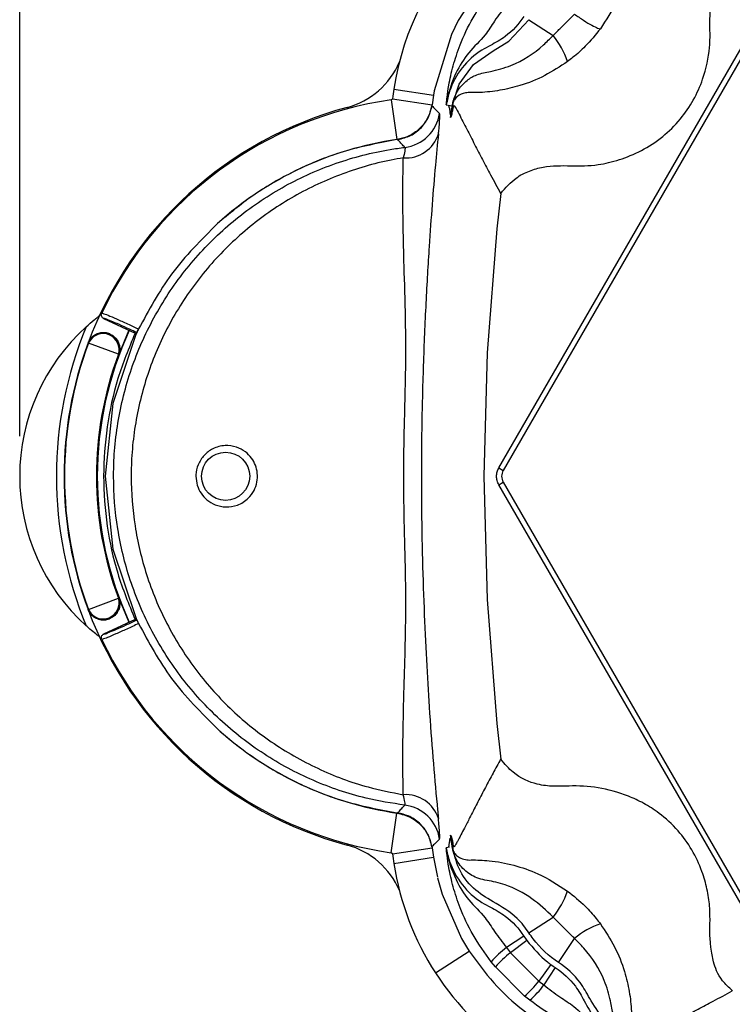
# Model space of a CAD drawing. Units: inches. Extents: x 0.1 to 10.8, y 0 to 8.4.
# Drawn here: x 5.6 to 6.5, y 3.1 to 4.4 of the extents above; entities that cross this region are included whole.
import ezdxf

# ---------------------------------------------------------------- set-up
doc = ezdxf.new("R2010")
doc.units = ezdxf.units.IN
doc.header["$MEASUREMENT"] = 0
doc.layers.add('FORMAT', color=7, linetype='Continuous')
doc.layers.add('SLD-0', color=7, linetype='Continuous')
doc.styles.add('SLDTEXTSTYLE10', font='TXT', dxfattribs={"width": 0.75})
doc.dimstyles.new('SLDDIMSTYLE0', dxfattribs={"dimtxt": 0.1, "dimasz": 0.156, "dimexe": 0, "dimexo": 0.0625, "dimgap": 0.025, "dimtad": 0, "dimtih": 1, "dimtoh": 1, "dimdec": 6, "dimrnd": 1e-09, "dimzin": 12, "dimdsep": 46, "dimlunit": 5, "dimtxsty": 'SLDTEXTSTYLE10', "dimsah": 1, "dimcen": 0.09, "dimadec": 0, "dimazin": 3, "dimtfac": 1, "dimtdec": 3, "dimtofl": 0, "dimtmove": 0, "dimatfit": 3, "dimfxl": 0, "dimfrac": 2, "dimtolj": 1, "dimtzin": 12, "dimarcsym": 0})

# ---------------------------------------------------------------- blocks, each defined once
blk = doc.blocks.new('_D_2')
at = {"layer": 'FORMAT'}
for p, q in [((5.6042, 3.8324), (5.6042, 5.0487)), ((8.0855, 3.8324), (8.0855, 5.0487)), ((5.6042, 4.9237), (6.525, 4.9237)), ((6.6484, 4.9229), (6.6179, 4.9229)), ((6.6179, 4.9229), (6.6179, 4.7641)), ((6.9809, 4.9229), (7.0114, 4.9229)), ((7.0114, 4.9229), (7.0114, 4.7641)), ((8.0855, 4.9237), (7.1043, 4.9237)), ((6.6179, 4.7641), (6.6484, 4.7641)), ((7.0114, 4.7641), (6.9809, 4.7641))]:
    blk.add_line(p, q, dxfattribs=at)
for points in [[(5.6042, 4.9237), (5.7602, 4.8977), (5.7602, 4.9497)], [(8.0855, 4.9237), (7.9295, 4.9497), (7.9295, 4.8977)]]:
    blk.add_solid(points, dxfattribs=at)
at = {"layer": 'FORMAT', "char_height": 0.1, "attachment_point": 1, "style": 'SLDTEXTSTYLE10'}
for s, insert in [('2 31/64', (6.5823, 5.0721)), ('63.03', (6.6484, 4.8931))]:
    blk.add_mtext(s, dxfattribs=dict(at, insert=insert))

msp = doc.modelspace()

# ---------------------------------------------------------------- linework, layer by layer
at = {"layer": 'SLD-0', "color": 179, "linetype": 'Continuous', "lineweight": 25}
for p, q in [((6.1815646, 4.3979419), (6.150639, 4.350501)), ((6.150639, 4.350501), (6.142186, 4.3330291)), ((6.2388596, 4.3514392), (6.2689353, 4.3316964)), ((6.142186, 4.3330291), (6.1208095, 4.2627489)), ((6.2013469, 3.7929614), (6.5139821, 4.3344614)), ((6.519424, 4.3313195), (6.2067889, 3.7898195)), ((6.0704986, 4.2649319), (6.1199078, 4.2572722)), ((6.1208095, 4.2627489), (6.1199078, 4.2572722)), ((6.0672208, 4.2515492), (6.0743193, 4.2020558)), ((6.0686707, 4.2529897), (6.1181096, 4.2455194)), ((6.1181087, 4.2455197), (6.118066, 4.2452371)), ((6.1199078, 4.2572722), (6.1181087, 4.2455197)), ((6.118066, 4.2452371), (6.1179014, 4.2441453)), ((6.1358634, 4.2453864), (6.1433199, 4.2442506)), ((6.0743193, 4.2020558), (6.0743342, 4.2019508)), ((6.0754088, 4.2021023), (6.0743342, 4.2019508)), ((6.2036409, 4.1349565), (6.1986982, 4.090644)), ((6.1986982, 4.090644), (6.1867864, 3.9361719)), ((5.7039927, 3.9835684), (5.7023984, 3.981574)), ((5.7088265, 3.9790823), (5.7480212, 3.9608055)), ((5.7402692, 3.9644203), (5.7277139, 3.9342306)), ((5.7503382, 3.9616516), (5.7523784, 3.9660275)), ((5.7159676, 3.9599678), (5.716367, 3.9597987)), ((5.716367, 3.9597987), (5.7167664, 3.9596296)), ((5.7486793, 3.9580498), (5.7204435, 3.8732944)), ((5.7480212, 3.9608055), (5.7491755, 3.9612277)), ((5.7503387, 3.9616513), (5.7486793, 3.9580498)), ((5.7491755, 3.9612277), (5.7501144, 3.9615701)), ((5.6899149, 3.9483254), (5.6894255, 3.9485337)), ((5.7272211, 3.9344298), (5.6899149, 3.9483254)), ((5.7277139, 3.9342306), (5.727224, 3.9344369)), ((6.1867864, 3.9361719), (6.1828618, 3.7824378)), ((5.7204435, 3.8732944), (5.7105908, 3.7824275)), ((6.2013469, 3.7929614), (6.2067889, 3.7898195)), ((5.7105908, 3.7824275), (5.720412, 3.6917248)), ((6.1828618, 3.7824378), (6.1867864, 3.6287036)), ((6.2013469, 3.7719141), (6.2067889, 3.775056)), ((6.5139821, 3.2304141), (6.2013469, 3.7719141)), ((6.2067889, 3.775056), (6.519424, 3.233556)), ((5.720412, 3.6917248), (5.7488677, 3.6064125)), ((5.6899149, 3.6165501), (5.7272211, 3.6304457)), ((5.727224, 3.6304386), (5.7277139, 3.6306449)), ((5.7277139, 3.6306449), (5.7402686, 3.6004564)), ((6.1867864, 3.6287036), (6.1986982, 3.4742315)), ((5.6894255, 3.6163418), (5.6899149, 3.6165501)), ((5.7480207, 3.6040712), (5.7088259, 3.5857944)), ((5.716367, 3.6050768), (5.7159676, 3.6049077)), ((5.7167664, 3.6052459), (5.716367, 3.6050768)), ((5.7480207, 3.6040712), (5.7491749, 3.6036491)), ((5.7488677, 3.6064125), (5.7503382, 3.6032254)), ((5.7491749, 3.6036491), (5.7501138, 3.6033067)), ((5.7503382, 3.6032254), (5.752268, 3.5991447)), ((5.752268, 3.5991447), (5.7524044, 3.5988613)), ((6.1986982, 3.4742315), (6.2036411, 3.4299179)), ((6.0672208, 3.3133263), (6.0743194, 3.3628198)), ((6.0743194, 3.3628198), (6.0743345, 3.3629248)), ((6.0743345, 3.3629248), (6.0754088, 3.3627732)), ((6.140395, 3.3313021), (6.1385778, 3.3202086)), ((6.0686708, 3.3118855), (6.1181096, 3.3193557)), ((6.1179015, 3.3207299), (6.1180662, 3.3196378)), ((6.1180662, 3.3196378), (6.1181089, 3.3193556)), ((6.1181089, 3.3193556), (6.1199078, 3.3076035)), ((6.0704987, 3.2999438), (6.1199078, 3.3076035)), ((6.1199078, 3.3076035), (6.124794, 3.282964)), ((6.1250255, 3.2820156), (6.130789, 3.2616844)), ((6.130789, 3.2616844), (6.1548757, 3.2065793)), ((6.2388598, 3.2134362), (6.2689353, 3.2331792)), ((6.1548757, 3.2065793), (6.1611607, 3.1959327)), ((6.2325545, 3.2092971), (6.2109689, 3.1951272)), ((6.2363582, 3.2038016), (6.2157014, 3.1887432)), ((6.2758432, 3.1764528), (6.2955862, 3.2065283)), ((6.1225534, 3.1634456), (6.1645162, 3.1906314)), ((6.1611607, 3.1959327), (6.1645162, 3.1906314)), ((6.2109689, 3.1951272), (6.2157014, 3.1887432)), ((6.2157014, 3.1887432), (6.2511501, 3.1532944)), ((6.197034, 3.1711336), (6.1918597, 3.1775132)), ((6.2335405, 3.1346271), (6.197034, 3.1711336)), ((6.2662085, 3.1739512), (6.2511501, 3.1532944)), ((6.2717041, 3.1701475), (6.2575343, 3.1485619)), ((6.2511501, 3.1532944), (6.2575343, 3.1485619)), ((6.2399202, 3.1294527), (6.2335405, 3.1346271))]:
    msp.add_line(p, q, dxfattribs=at)
at = {"layer": 'SLD-0', "color": 8, "linetype": 'Continuous', "lineweight": 25}
for p, q in [((6.2138591, 4.3245849), (6.2388585, 4.3514373)), ((6.1942502, 4.3126401), (6.2138591, 4.3245849)), ((6.1697509, 4.2956332), (6.1942502, 4.3126401)), ((6.1517901, 4.2710196), (6.1697509, 4.2956332)), ((6.1445544, 4.2481523), (6.1517901, 4.2710196)), ((6.140044, 3.3201617), (6.1358579, 3.3195256))]:
    msp.add_line(p, q, dxfattribs=at)
at = {"layer": 'SLD-0', "color": 179, "linetype": 'Continuous', "lineweight": 25}
msp.add_circle((5.8608448, 3.7824378), 0.03, dxfattribs=at)
for centre, radius, start, end in [((6.4158964, 4.2113863), 0.3495236, 98.8121763, 171.1878237), ((6.1913504, 4.266975), 0.1010359, 18.6976693, 39.8348823), ((5.9866545, 4.3373121), 0.0986473, 284.9948498, 337.0455907), ((9.1828448, 3.7824378), 3.1495236, 171.1878207, 171.4076021), ((6.1345034, 3.7824378), 0.4739119, 98.1620213, 154.5937535), ((6.1352792, 3.7824378), 0.4757871, 104.9948498, 159.5678868), ((6.0780009, 4.2419932), 0.0500347, 277.0430726, 351.5264597), ((6.0852128, 4.2219542), 0.042816, 266.0632485, 342.5471035), ((6.1345034, 3.7824378), 0.4239121, 98.1620274, 132.02413), ((5.8550606, 3.7824378), 0.2508727, 132.0383112, 227.9616888), ((6.1352792, 3.7824378), 0.4853947, 157.4271642, 202.5728358), ((6.1352792, 3.7824378), 0.4344344, 155.26459, 204.7352314), ((5.7080793, 3.9402237), 0.0200001, 343.18192, 150.9239786), ((6.1352792, 3.7824378), 0.4757871, 159.5678868, 200.4321132), ((6.1352792, 3.7824378), 0.4752558, 159.5708238, 200.4291762), ((6.1352792, 3.7824378), 0.4354457, 159.5708238, 200.4291762), ((6.1352792, 3.7824378), 0.4349144, 159.5727481, 200.4272519), ((6.2195744, 3.7824378), 0.0147635, 150, 210), ((5.7080793, 3.6246518), 0.0200001, 209.0760215, 16.8180799), ((6.1352792, 3.7824378), 0.4757871, 200.4321132, 255.0051502), ((6.1345034, 3.7824378), 0.4739119, 205.406081, 261.8379831), ((6.1345034, 3.7824378), 0.4239119, 227.97588, 261.8379783), ((6.0852129, 3.3429211), 0.0428161, 17.4523806, 93.9365495), ((6.078001, 3.3228823), 0.0500347, 8.4731057, 82.956939), ((5.9866545, 3.2275634), 0.0986473, 22.9543836, 75.0051502), ((9.1828448, 3.7824378), 3.1495236, 188.5924047, 188.8121763), ((6.4158964, 3.3534894), 0.3495236, 188.8121763, 212.9373929), ((6.1913505, 3.2979004), 0.1010358, 320.1651195, 341.3024867), ((6.3603085, 3.1289431), 0.1010368, 108.6980374, 129.8351882), ((6.2822136, 3.0986621), 0.1199222, 126.4478624, 138.8890867), ((6.3099799, 3.070102), 0.1515394, 128.4724926, 138.1869422), ((6.4158964, 3.3534894), 0.3495236, 212.9373929, 237.0626094), ((6.132511, 3.2475717), 0.151537, 311.81279, 321.527398), ((6.16107, 3.219806), 0.1199212, 311.1107755, 323.5521066)]:
    msp.add_arc(centre, radius, start, end, dxfattribs=at)
for points, knots in [([(6.3976509, 4.4860532), (6.3948244, 4.4855954), (6.3897787, 4.4847781), (6.3841147, 4.4838521), (6.3811378, 4.4833973), (6.3804265, 4.4832945), (6.3802807, 4.483273), (6.3801854, 4.4832602), (6.3801509, 4.4832575), (6.38002, 4.4832416), (6.3798812, 4.4832239), (6.3796937, 4.4831951), (6.3795597, 4.4831721), (6.3794238, 4.483146), (6.3792926, 4.4831182), (6.3791687, 4.4830894), (6.3790062, 4.4830482), (6.3781149, 4.4827922), (6.3761362, 4.4818348), (6.372214, 4.4790012), (6.3686074, 4.4736782), (6.3666571, 4.4666312), (6.3665747, 4.4632361), (6.3666359, 4.4613032), (6.3666614, 4.4608037), (6.3666746, 4.460522), (6.3666833, 4.4604345), (6.3666864, 4.4603287), (6.3666878, 4.4602461), (6.3666902, 4.4600852), (6.3667029, 4.459204), (6.366733, 4.4553676), (6.3663918, 4.4392006), (6.3620465, 4.4100985), (6.3493397, 4.3730642), (6.3350554, 4.351169), (6.3279179, 4.3402285)], [0, 0, 0, 0, 0.038698401, 0.069081999, 0.077512492, 0.078549721, 0.07934994, 0.079526068, 0.080097835, 0.080536937, 0.082302649, 0.08303641, 0.083677975, 0.08426338, 0.084853611, 0.085502976, 0.086245959, 0.087987641, 0.107803608, 0.196588819, 0.284616081, 0.369417731, 0.408368509, 0.415995884, 0.419403243, 0.42091492, 0.422087702, 0.422309606, 0.422605928, 0.423272033, 0.424606374, 0.435183317, 0.477953172, 0.650806603, 0.825517087, 1, 1, 1, 1]), ([(6.2036423, 4.1349676), (6.209845, 4.141943), (6.2208942, 4.1543688), (6.2395339, 4.1634865), (6.2629335, 4.1699801), (6.2910814, 4.1693333), (6.3219011, 4.1691748), (6.3513652, 4.1762496), (6.3782348, 4.1870793), (6.4042681, 4.2035639), (6.4270046, 4.2254466), (6.4445478, 4.2508894), (6.4581995, 4.2819152), (6.4634984, 4.3081228), (6.464773, 4.3294774), (6.4641889, 4.3464581), (6.4647086, 4.362444), (6.4662788, 4.3775875), (6.4689658, 4.3897593), (6.4736309, 4.4011257), (6.4795285, 4.4097186), (6.4819539, 4.4132525)], [0, 0, 0, 0, 0.049116104, 0.087492928, 0.125942159, 0.207845416, 0.289805581, 0.350708665, 0.411457458, 0.467270758, 0.51484003, 0.554504984, 0.594129908, 0.653862892, 0.673382708, 0.692645273, 0.742021235, 0.811571222, 0.881462541, 0.951250453, 1, 1, 1, 1]), ([(6.1368285, 4.2546489), (6.1368285, 4.2546494), (6.1373776, 4.2594264), (6.1392109, 4.2721127), (6.1440398, 4.2938273), (6.1530857, 4.3214585), (6.1681882, 4.3544299), (6.1839223, 4.3763162), (6.191868, 4.3873689)], [0, 0, 0, 0, 0.000014096, 0.129705362, 0.325476689, 0.520983307, 0.758095584, 1, 1, 1, 1]), ([(6.21097, 4.3697476), (6.2058098, 4.3631101), (6.1961179, 4.3506437), (6.1833112, 4.3295351), (6.1626952, 4.3112026), (6.1462783, 4.283893), (6.1384586, 4.2612853), (6.136192, 4.2477275), (6.1358758, 4.245478), (6.1358579, 4.2453502)], [0, 0, 0, 0, 0.162016749, 0.304297842, 0.510356022, 0.715946092, 0.953117641, 0.997337483, 1, 1, 1, 1]), ([(6.2689353, 4.3316964), (6.2702097, 4.3329623), (6.2746622, 4.337385), (6.2835275, 4.3463015), (6.2911428, 4.3539086), (6.2955862, 4.3583473)], [0, 0, 0, 0, 0.14312133, 0.500018749, 1, 1, 1, 1]), ([(6.2955862, 4.3583473), (6.2995224, 4.3556733), (6.3075922, 4.3501912), (6.3176614, 4.3441437), (6.3251209, 4.3403681), (6.3270009, 4.3402743), (6.3279179, 4.3402285)], [0, 0, 0, 0, 0.243882427, 0.5, 0.756117573, 1, 1, 1, 1]), ([(6.2325545, 4.3555785), (6.2325541, 4.3555778), (6.226306, 4.3460599), (6.2135038, 4.3319398), (6.1937297, 4.3207814), (6.1739315, 4.3106097), (6.1544045, 4.2924065), (6.1404679, 4.2676073), (6.1370466, 4.2510963), (6.1358634, 4.2453864)], [0, 0, 0, 0, 0.00001561, 0.2257135917, 0.3669654117, 0.4485452493, 0.6665841777, 0.8846966831, 1, 1, 1, 1]), ([(6.1415742, 4.232245), (6.1417566, 4.2334091), (6.1424139, 4.2376037), (6.1431677, 4.2423258), (6.1437587, 4.2462448), (6.1439654, 4.2475081), (6.1442284, 4.2487906), (6.1445845, 4.250261), (6.1452473, 4.2525571), (6.1467934, 4.2568513), (6.1511843, 4.2655094), (6.1600701, 4.2753736), (6.1743726, 4.2840195), (6.1930122, 4.2868864), (6.2237583, 4.2955522), (6.2498292, 4.3124658), (6.2650109, 4.3277464), (6.2689353, 4.3316964)], [0, 0, 0, 0, 0.019432575, 0.070019564, 0.078002892, 0.085496629, 0.091607466, 0.099240585, 0.11196629, 0.137030643, 0.189273711, 0.304992101, 0.392546571, 0.498490083, 0.645599821, 0.908388431, 1, 1, 1, 1]), ([(6.3279179, 4.3402285), (6.3218475, 4.3326975), (6.3114821, 4.3198383), (6.2969868, 4.3069156), (6.2893047, 4.3010756), (6.287054, 4.2993646)], [0, 0, 0, 0, 0.49982771, 0.853458703, 1, 1, 1, 1]), ([(6.287054, 4.2993646), (6.2777282, 4.2931775), (6.2590758, 4.2808026), (6.2302277, 4.2694708), (6.2028557, 4.2628935), (6.1822464, 4.2606663), (6.1705208, 4.2605373), (6.1669355, 4.2605965), (6.1669347, 4.2605965)], [0, 0, 0, 0, 0.258858068, 0.517742691, 0.714854142, 0.91121659, 0.999981803, 1, 1, 1, 1]), ([(6.1669347, 4.2605965), (6.1669343, 4.2605965), (6.1638303, 4.2607803), (6.1580053, 4.260205), (6.1495257, 4.2568274), (6.1456692, 4.2512586), (6.1445616, 4.2495229), (6.1441956, 4.2481254), (6.1441607, 4.2479741), (6.1441321, 4.247837), (6.1441043, 4.247689), (6.1440655, 4.2474546), (6.1440385, 4.2472473), (6.1440219, 4.2471025), (6.1440166, 4.2470527), (6.1440165, 4.2470523)], [0, 0, 0, 0, 0.000025698, 0.207265235, 0.590120564, 0.900238097, 0.979132941, 0.982305136, 0.984409715, 0.986094855, 0.987781362, 0.990234967, 0.996509337, 0.999969287, 1, 1, 1, 1]), ([(6.068671, 4.2529914), (6.0686254, 4.2528174), (6.0685326, 4.2524631), (6.0682098, 4.2520038), (6.0678259, 4.25175), (6.0674983, 4.2515825), (6.0673141, 4.2515604), (6.0672208, 4.2515492)], [0, 0, 0, 0, 0.2456252864, 0.5003066976, 0.7474774473, 0.8721108234, 1, 1, 1, 1]), ([(6.1358609, 4.2453701), (6.1358609, 4.2453714), (6.1358607, 4.2453778), (6.13587, 4.2454653), (6.1358991, 4.2457614), (6.1360324, 4.2470501), (6.1363361, 4.2500131), (6.1366327, 4.2528188), (6.1368284, 4.2546484), (6.1368285, 4.2546489)], [0, 0, 0, 0, 0.001308763, 0.006264031, 0.025860426, 0.104234238, 0.417730579, 0.999852405, 1, 1, 1, 1]), ([(6.1440165, 4.2470523), (6.1440164, 4.2470517), (6.143921, 4.2463872), (6.1433298, 4.2424794), (6.1423707, 4.2366648), (6.1415458, 4.2315817), (6.1412294, 4.2296321)], [0, 0, 0, 0, 0.000109418, 0.121595307, 0.663074552, 1, 1, 1, 1]), ([(6.118066, 4.2452371), (6.1164777, 4.2392525), (6.1133039, 4.2272948), (6.1018503, 4.2139969), (6.0884801, 4.2052717), (6.0790382, 4.2031275), (6.0743193, 4.2020558)], [0, 0, 0, 0, 0.280284554, 0.560038352, 0.78011681, 1, 1, 1, 1]), ([(6.0754088, 4.2021023), (6.0809024, 4.2034264), (6.0918896, 4.2060746), (6.1054334, 4.2166833), (6.1145785, 4.2298592), (6.1168775, 4.2397432), (6.1179014, 4.2441453)], [0, 0, 0, 0, 0.262992261, 0.525989191, 0.788891792, 1, 1, 1, 1]), ([(6.1179014, 4.2441453), (6.1193015, 4.2426856), (6.1221631, 4.2397023), (6.1253723, 4.236605), (6.1271728, 4.2349172), (6.1274894, 4.2346204)], [0, 0, 0, 0, 0.441227374, 0.901748886, 1, 1, 1, 1]), ([(6.1260577, 4.2091128), (6.1261631, 4.2101696), (6.1269757, 4.2183102), (6.1280324, 4.2305786), (6.1276707, 4.2332715), (6.1274894, 4.2346204)], [0, 0, 0, 0, 0.069296037, 0.533795697, 1, 1, 1, 1]), ([(6.1386683, 4.2442931), (6.1388596, 4.2437588), (6.1398718, 4.2409306), (6.1404439, 4.2369912), (6.1405531, 4.2336357), (6.1405832, 4.2327124)], [0, 0, 0, 0, 0.144447023, 0.764572603, 1, 1, 1, 1]), ([(6.1412294, 4.2296321), (6.1412432, 4.2296412), (6.1414511, 4.2297785), (6.141824, 4.2302186), (6.1424266, 4.2315877), (6.1430089, 4.233482), (6.1435891, 4.2359602), (6.1441305, 4.2387697), (6.1445707, 4.241311), (6.1448579, 4.2431765), (6.1449843, 4.2439866), (6.1449889, 4.2440128), (6.1449979, 4.2440587), (6.1450233, 4.2441603), (6.1450872, 4.2443025), (6.1452791, 4.244443), (6.1458975, 4.2440266), (6.1481273, 4.2407719), (6.1533695, 4.2308066), (6.1598151, 4.218175), (6.1679231, 4.2023009), (6.1760984, 4.1864542), (6.184373, 4.1707026), (6.1935266, 4.1535058), (6.1994236, 4.1426722), (6.2036288, 4.1349469)], [0, 0, 0, 0, 0.000496044, 0.007471836, 0.012275838, 0.01654534, 0.019787653, 0.021269693, 0.022768127, 0.023891595, 0.023901474, 0.023913627, 0.023934881, 0.024004327, 0.024329909, 0.02562279, 0.030786755, 0.051435684, 0.134024967, 0.299200837, 0.381788716, 0.546964476, 0.712140237, 0.794728117, 1, 1, 1, 1]), ([(6.1415742, 4.232245), (6.1417987, 4.2338065), (6.1423743, 4.2378092), (6.1429617, 4.2418103), (6.1433199, 4.2442506)], [0, 0, 0, 0, 0.3901015279, 1, 1, 1, 1]), ([(6.1412294, 4.2296321), (6.141228, 4.2296361), (6.1412253, 4.2296442), (6.1412334, 4.2297418), (6.1412636, 4.2300067), (6.141375, 4.2308497), (6.1414898, 4.2316541), (6.1415742, 4.232245)], [0, 0, 0, 0, 0.054468763, 0.108836648, 0.194570543, 0.408334745, 1, 1, 1, 1]), ([(6.1260577, 4.2091128), (6.1247927, 4.1961674), (6.1220066, 4.1676548), (6.1181399, 4.1213837), (6.1141171, 4.0652868), (6.1102965, 3.999595), (6.1069913, 3.9224661), (6.1049671, 3.8405574), (6.1045649, 3.7617531), (6.1057602, 3.6867531), (6.1079921, 3.6172425), (6.1109849, 3.5530169), (6.1146642, 3.4911623), (6.1190491, 3.4313832), (6.1230249, 3.3863154), (6.1254779, 3.361606), (6.126058, 3.3557622)], [0, 0, 0, 0, 0.056662678, 0.124801379, 0.192904369, 0.277611211, 0.362014507, 0.442689055, 0.523524361, 0.594591903, 0.665553152, 0.736921541, 0.808452895, 0.891345238, 0.974303193, 1, 1, 1, 1]), ([(6.0743342, 4.2019508), (6.0518462, 4.1976727), (6.0062512, 4.1889987), (5.9462271, 4.1637371), (5.8936694, 4.1331899), (5.8651179, 4.1093631), (5.8507182, 4.0973463)], [0, 0, 0, 0, 0.273741331, 0.555017381, 0.775576468, 1, 1, 1, 1]), ([(6.0841359, 4.192336), (6.0838415, 4.1926396), (6.0821672, 4.194366), (6.0792138, 4.1975373), (6.0766587, 4.2006027), (6.0754088, 4.2021023)], [0, 0, 0, 0, 0.0982695, 0.558902142, 1, 1, 1, 1]), ([(6.084136, 3.3725395), (6.0679529, 3.375086), (6.0288483, 3.3812394), (5.9691958, 3.4019184), (5.9075763, 3.434756), (5.8525297, 3.4778517), (5.8053038, 3.529372), (5.7676037, 3.5882335), (5.740608, 3.6513029), (5.7247885, 3.7166757), (5.7206144, 3.7682337), (5.7220872, 3.8210035), (5.7297569, 3.8748146), (5.7508881, 3.941423), (5.7831011, 4.0034293), (5.8250552, 4.0592844), (5.8759497, 4.1071211), (5.934012, 4.1459642), (5.997863, 4.1741899), (6.048955, 4.1875574), (6.0780251, 4.191506), (6.0841359, 4.192336)], [0, 0, 0, 0, 0.0410665232, 0.099232821, 0.1573991563, 0.2155812151, 0.2737634278, 0.331943742, 0.3901241106, 0.4450624851, 0.5000007891, 0.5192913034, 0.577472999, 0.635654744, 0.6938034379, 0.7519520536, 0.8100939827, 0.8682358116, 0.9263800697, 0.9845242856, 1, 1, 1, 1]), ([(6.0841359, 4.192336), (6.0843569, 4.1916648), (6.0848003, 4.1903182), (6.0834696, 4.1839504), (6.0824122, 4.1797866), (6.0822732, 4.1792393)], [0, 0, 0, 0, 0.463205854, 0.929442735, 1, 1, 1, 1]), ([(6.0822732, 4.1792393), (6.0772072, 4.1783539), (6.0501737, 4.1736296), (6.0021955, 4.1594973), (5.9417002, 4.1307287), (5.8870347, 4.0922884), (5.8394658, 4.0458041), (5.8004027, 3.9921188), (5.7705422, 3.9330134), (5.7509912, 3.869817), (5.7439116, 3.8189104), (5.7425528, 3.769004), (5.7464032, 3.7202501), (5.7610281, 3.6583082), (5.7860217, 3.5983412), (5.82106, 3.5419899), (5.8651, 3.4922066), (5.9167773, 3.4499267), (5.9749592, 3.4169626), (6.0309476, 3.3957093), (6.0675428, 3.3885272), (6.0822735, 3.3856362)], [0, 0, 0, 0, 0.013599007, 0.072566999, 0.131533986, 0.189998924, 0.248462142, 0.306617301, 0.364771394, 0.422772263, 0.480772712, 0.499997592, 0.554756308, 0.609515172, 0.667638345, 0.725762657, 0.784188804, 0.842616296, 0.901478557, 0.960342097, 1, 1, 1, 1]), ([(6.0822735, 3.3856362), (6.0821624, 3.391399), (6.0816986, 3.4154514), (6.0817338, 3.4591362), (6.0830983, 3.5152341), (6.084964, 3.5721779), (6.0857959, 3.6302066), (6.084351, 3.6941765), (6.0825741, 3.7625792), (6.0831691, 3.8352244), (6.0856093, 3.9103888), (6.0853958, 3.9813527), (6.0833424, 4.0411717), (6.0820009, 4.0940116), (6.0816047, 4.1386774), (6.0820633, 4.1665044), (6.0822732, 4.1792393)], [0, 0, 0, 0, 0.0268907998, 0.112234815, 0.1978708016, 0.2675694382, 0.3385660314, 0.4063925075, 0.4766889561, 0.5546589987, 0.6349194059, 0.7160802113, 0.8007556231, 0.8706566291, 0.940806782, 1, 1, 1, 1]), ([(5.8507182, 4.0973463), (5.8305015, 4.0771712), (5.7913719, 4.038122), (5.7651021, 3.9895112), (5.7524049, 3.9660155)], [0, 0, 0, 0, 0.516658306, 1, 1, 1, 1]), ([(5.6870694, 3.9687602), (5.6903663, 3.9716495), (5.6952323, 3.9759139), (5.7004306, 3.9800377), (5.7020508, 3.9813026), (5.7023984, 3.981574)], [0, 0, 0, 0, 0.6226826347, 0.9190283978, 1, 1, 1, 1]), ([(5.7088265, 3.9790823), (5.7083406, 3.9793699), (5.7073688, 3.979945), (5.7063754, 3.9813591), (5.7058867, 3.9829867), (5.7059375, 3.9845277), (5.7062839, 3.9854062), (5.7064242, 3.9857619)], [0, 0, 0, 0, 0.213581289, 0.427160137, 0.640804643, 0.854560222, 1, 1, 1, 1]), ([(5.7064242, 3.9857619), (5.7069912, 3.9856922), (5.7081312, 3.985552), (5.7160772, 3.9823632), (5.7276989, 3.9773276), (5.7405456, 3.9715318), (5.7490171, 3.9675913), (5.7524049, 3.9660155)], [0, 0, 0, 0, 0.212610834, 0.427487691, 0.642193481, 0.856909978, 1, 1, 1, 1]), ([(5.7501144, 3.9615701), (5.7471236, 3.9629558), (5.739556, 3.9664622), (5.7280367, 3.9716248), (5.7175587, 3.9761171), (5.7103574, 3.9789542), (5.709337, 3.9790396), (5.7088265, 3.9790823)], [0, 0, 0, 0, 0.1403483025, 0.3551309065, 0.5699100679, 0.7848651453, 1, 1, 1, 1]), ([(5.7523789, 3.9660276), (5.7521397, 3.9655192), (5.7516613, 3.9645024), (5.7510011, 3.9631579), (5.7504828, 3.9621512), (5.7501971, 3.9616502), (5.7501362, 3.9615912), (5.7501144, 3.9615701)], [0, 0, 0, 0, 0.2193868858, 0.4387717632, 0.6582153117, 0.877792807, 1, 1, 1, 1]), ([(5.6894255, 3.9485337), (5.6904175, 3.9505633), (5.6924015, 3.9546224), (5.6977249, 3.9590352), (5.7040577, 3.9614996), (5.7104687, 3.9618055), (5.7142854, 3.96053), (5.7159676, 3.9599678)], [0, 0, 0, 0, 0.2088347138, 0.4176690008, 0.6265160943, 0.8353927167, 1, 1, 1, 1]), ([(5.716367, 3.9597987), (5.7162101, 3.9598637), (5.715583, 3.9601233), (5.7144622, 3.9605122), (5.7130063, 3.9608995), (5.7110601, 3.9612612), (5.7086032, 3.9614403), (5.706137, 3.9612525), (5.7041893, 3.9608815), (5.7008507, 3.9599851), (5.6976135, 3.9582768), (5.6941303, 3.955227), (5.6921504, 3.9528976), (5.6910086, 3.9507222), (5.6905996, 3.9499431)], [0, 0, 0, 0, 0.017073224, 0.0682134952, 0.1190736269, 0.1682658656, 0.2666510971, 0.3650377083, 0.4142316523, 0.4634260728, 0.7076600751, 0.7625329029, 0.9149484754, 1, 1, 1, 1]), ([(5.7480212, 3.9608055), (5.7403189, 3.9421384), (5.7247532, 3.9044132), (5.7119793, 3.8442554), (5.7072752, 3.7823485), (5.7119365, 3.7209518), (5.7247414, 3.6605786), (5.7402079, 3.6230356), (5.7480207, 3.6040712)], [0, 0, 0, 0, 0.164440752, 0.332324478, 0.499055267, 0.669378749, 0.832991318, 1, 1, 1, 1]), ([(5.716367, 3.9597987), (5.7165229, 3.9597312), (5.7171458, 3.9594616), (5.7182051, 3.9589275), (5.7194965, 3.9581516), (5.7211107, 3.957006), (5.7229493, 3.9553664), (5.7245309, 3.9534648), (5.7256201, 3.951808), (5.7273, 3.9487869), (5.7283265, 3.9452734), (5.7285607, 3.9406497), (5.7282661, 3.9376067), (5.7274988, 3.9352728), (5.727224, 3.9344369)], [0, 0, 0, 0, 0.017073224, 0.068213496, 0.119073627, 0.168265866, 0.266651097, 0.365037709, 0.414231652, 0.463426073, 0.707660075, 0.762532903, 0.914948475, 1, 1, 1, 1]), ([(5.7167664, 3.9596296), (5.7187514, 3.9585491), (5.7227212, 3.956388), (5.7268963, 3.950875), (5.7290861, 3.9444354), (5.7290897, 3.9386275), (5.7280669, 3.9353588), (5.7277139, 3.9342306)], [0, 0, 0, 0, 0.220914629, 0.441829784, 0.662729695, 0.883597555, 1, 1, 1, 1]), ([(5.6899149, 3.9483254), (5.689947, 3.9484105), (5.6900147, 3.9485902), (5.6901403, 3.9489057), (5.6903306, 3.9493626), (5.6904961, 3.9497198), (5.6905996, 3.9499431)], [0, 0, 0, 0, 0.155211376, 0.327934324, 0.579759764, 1, 1, 1, 1]), ([(5.727224, 3.9344369), (5.7272234, 3.9344355), (5.7272228, 3.9344343), (5.7272212, 3.9344301), (5.7272211, 3.9344298)], [0, 0, 0, 0, 0.908103296, 1, 1, 1, 1]), ([(5.900352, 3.7862739), (5.9000084, 3.789688), (5.8983492, 3.7964987), (5.8932043, 3.8057639), (5.8851752, 3.8138081), (5.8738711, 3.819686), (5.859705, 3.8215847), (5.8454925, 3.8178922), (5.8336696, 3.809201), (5.82615, 3.797655), (5.8239518, 3.787877), (5.82388, 3.7830316), (5.8238713, 3.7824378)], [0.5144606927, 0.5144606927, 0.5144606927, 0.5144606927, 0.5532220427, 0.5936493121, 0.6403052347, 0.6962991478, 0.7620906507, 0.832994559, 0.888916601, 0.9451587452, 0.9932791649, 1, 1, 1, 1]), ([(5.8238713, 3.7824378), (5.8242065, 3.7786335), (5.8248763, 3.7710326), (5.8299997, 3.7607822), (5.8377135, 3.7522492), (5.8483317, 3.7460436), (5.8615155, 3.7433531), (5.8760478, 3.7456844), (5.8884067, 3.7533109), (5.896441, 3.7639596), (5.9003654, 3.774958), (5.9007257, 3.7825609), (5.900352, 3.7862739)], [0, 0, 0, 0, 0.0428455079, 0.0856038955, 0.1308794484, 0.1824186262, 0.2421034201, 0.309753543, 0.3806459909, 0.4302997518, 0.4723056917, 0.5144606927, 0.5144606927, 0.5144606927, 0.5144606927]), ([(5.727224, 3.6304386), (5.7274988, 3.6296027), (5.7282661, 3.6272688), (5.7285607, 3.6242258), (5.7283265, 3.6196021), (5.7273, 3.6160886), (5.7256201, 3.6130675), (5.7245309, 3.6114107), (5.7232656, 3.6098895), (5.7218462, 3.6085252), (5.7207106, 3.6075855), (5.7194965, 3.6067239), (5.7182051, 3.605948), (5.7171458, 3.6054139), (5.7165229, 3.6051443), (5.716367, 3.6050768)], [0, 0, 0, 0, 0.085051525, 0.237467097, 0.292339925, 0.536573927, 0.585768347, 0.634962291, 0.733348902, 0.782541664, 0.831734134, 0.880926372, 0.931786504, 0.982926776, 1, 1, 1, 1]), ([(5.7277139, 3.6306449), (5.7282914, 3.6284608), (5.7294465, 3.6240926), (5.7283067, 3.617274), (5.7251308, 3.6112608), (5.7209111, 3.6072676), (5.7178307, 3.6057651), (5.7167664, 3.6052459)], [0, 0, 0, 0, 0.220832634, 0.441664671, 0.66251351, 0.883394955, 1, 1, 1, 1]), ([(5.7159676, 3.6049077), (5.7138104, 3.6042345), (5.7094958, 3.602888), (5.7026298, 3.6037266), (5.6964879, 3.6066379), (5.6918643, 3.6110869), (5.6901712, 3.614735), (5.6894255, 3.6163418)], [0, 0, 0, 0, 0.2089160642, 0.4178326266, 0.6267347725, 0.8356066083, 1, 1, 1, 1]), ([(5.6899149, 3.6165501), (5.6899319, 3.6165048), (5.6899797, 3.6163772), (5.6900618, 3.6161663), (5.6901922, 3.615843), (5.6903424, 3.6154913), (5.6904904, 3.6151638), (5.690571, 3.614993), (5.6905996, 3.6149324)], [0, 0, 0, 0, 0.082498548, 0.232669349, 0.386439659, 0.677587696, 0.885522525, 1, 1, 1, 1]), ([(5.6905996, 3.6149324), (5.6910086, 3.6141533), (5.6921504, 3.6119779), (5.6941303, 3.6096485), (5.6976135, 3.6065987), (5.7008507, 3.6048904), (5.7041893, 3.603994), (5.706137, 3.603623), (5.7081099, 3.6034728), (5.7100774, 3.6035425), (5.7115426, 3.6037039), (5.7130063, 3.603976), (5.7144622, 3.6043633), (5.715583, 3.6047522), (5.7162101, 3.6050118), (5.716367, 3.6050768)], [0, 0, 0, 0, 0.0850515246, 0.2374670971, 0.2923399249, 0.5365739271, 0.5857683476, 0.6349622916, 0.7333489029, 0.7825416641, 0.8317341344, 0.8809263731, 0.9317865048, 0.9829267761, 1, 1, 1, 1]), ([(5.7023984, 3.5833015), (5.7012908, 3.5841696), (5.6980567, 3.5867044), (5.6925746, 3.5912199), (5.6886111, 3.5947444), (5.6870694, 3.5961153)], [0, 0, 0, 0, 0.241420262, 0.704929728, 1, 1, 1, 1]), ([(5.7524044, 3.5988613), (5.7474026, 3.5965405), (5.7373023, 3.591854), (5.7236469, 3.585765), (5.7131539, 3.5813022), (5.7074099, 3.5791133), (5.706707, 3.5791144), (5.7064236, 3.5791149)], [0, 0, 0, 0, 0.210556973, 0.425182718, 0.640022838, 0.854839921, 1, 1, 1, 1]), ([(5.7088259, 3.5857944), (5.7090814, 3.5857799), (5.7097086, 3.5857442), (5.7149213, 3.5876831), (5.7243842, 3.5916581), (5.7366373, 3.5970795), (5.7456704, 3.6012535), (5.7501138, 3.6033067)], [0, 0, 0, 0, 0.1476721385, 0.3625601454, 0.5774675435, 0.7921537842, 1, 1, 1, 1]), ([(5.7501138, 3.6033067), (5.7501632, 3.6032471), (5.750262, 3.6031278), (5.750695, 3.6023204), (5.7512825, 3.6011505), (5.7518343, 3.6000068), (5.7521584, 3.5993183), (5.7522451, 3.5991339)], [0, 0, 0, 0, 0.229158085, 0.458319803, 0.687385039, 0.916296081, 1, 1, 1, 1]), ([(5.7524044, 3.5988613), (5.7651019, 3.5753652), (5.7913717, 3.5267539), (5.8305017, 3.4877043), (5.8507184, 3.4675293)], [0, 0, 0, 0, 0.483345921, 1, 1, 1, 1]), ([(5.7064236, 3.5791149), (5.7062322, 3.5796468), (5.7058493, 3.5807108), (5.7059852, 3.5824358), (5.7066468, 3.5840024), (5.7076676, 3.5851558), (5.7084928, 3.5856108), (5.7088259, 3.5857944)], [0, 0, 0, 0, 0.2138713266, 0.4277441704, 0.6415726696, 0.8553004152, 1, 1, 1, 1]), ([(5.8507184, 3.4675293), (5.8599147, 3.4596592), (5.8869462, 3.4365261), (5.9379101, 3.4048742), (6.0038589, 3.3764734), (6.0509801, 3.3674146), (6.0743345, 3.3629248)], [0, 0, 0, 0, 0.145006588, 0.426229558, 0.71562636, 1, 1, 1, 1]), ([(6.2036301, 3.4299267), (6.203231, 3.4291978), (6.2012358, 3.4255537), (6.1960675, 3.4160564), (6.1881796, 3.4013711), (6.1803793, 3.386586), (6.1726439, 3.3717356), (6.1658428, 3.3585181), (6.1591646, 3.3454162), (6.1545726, 3.3364328), (6.1515008, 3.3305229), (6.1494366, 3.3266782), (6.1480437, 3.3242084), (6.1471001, 3.3226454), (6.1464578, 3.3216779), (6.1460183, 3.3210975), (6.1457159, 3.3207659), (6.1455065, 3.3205916), (6.1453603, 3.3205145), (6.1452575, 3.3204956), (6.1451846, 3.3205101), (6.1451324, 3.3205421), (6.1450946, 3.3205819), (6.1450669, 3.3206239), (6.1450465, 3.3206646), (6.1450311, 3.3207025), (6.1450194, 3.3207369), (6.1450104, 3.3207677), (6.1450028, 3.3207973), (6.1449954, 3.3208296), (6.1449883, 3.3208652), (6.1449829, 3.3208978), (6.1448286, 3.3219025), (6.1445128, 3.3239215), (6.1440134, 3.3267688), (6.1432922, 3.3303703), (6.1421804, 3.3343752), (6.1416223, 3.3349108), (6.1412221, 3.3352949)], [0, 0, 0, 0, 0.019410192, 0.097050959, 0.252332497, 0.407614034, 0.485254801, 0.640536337, 0.751787761, 0.826149417, 0.875852608, 0.909073974, 0.931279276, 0.946121941, 0.956043792, 0.962676832, 0.967111794, 0.970077648, 0.972061581, 0.973389186, 0.974278064, 0.974873643, 0.975273122, 0.975541469, 0.975722114, 0.975844094, 0.975926829, 0.975983313, 0.976022251, 0.9760589, 0.976092577, 0.976102378, 0.97610737, 0.977516795, 0.978924459, 0.980912866, 0.986312367, 1, 1, 1, 1]), ([(6.4923737, 3.141197), (6.4880227, 3.1454041), (6.4749843, 3.1580114), (6.4685848, 3.1769723), (6.4663118, 3.1900065), (6.4649608, 3.2024282), (6.4641181, 3.2119904), (6.4646247, 3.2248314), (6.4645389, 3.2466441), (6.46123, 3.2680391), (6.4545914, 3.2918129), (6.4426954, 3.3173401), (6.4237932, 3.3431869), (6.4026032, 3.3622069), (6.381761, 3.3754497), (6.3559411, 3.3873279), (6.3246509, 3.3955763), (6.2943532, 3.3970034), (6.269553, 3.3955551), (6.2462633, 3.398285), (6.2223671, 3.4082429), (6.2087171, 3.4240362), (6.2036422, 3.429908)], [0, 0, 0, 0, 0.054877557, 0.164450225, 0.255085216, 0.282563775, 0.310070469, 0.341595101, 0.373826965, 0.405156038, 0.43639584, 0.475598148, 0.514918043, 0.562744193, 0.601851599, 0.641059248, 0.723589823, 0.806344821, 0.850974059, 0.895444665, 0.961127513, 1, 1, 1, 1]), ([(6.084136, 3.3725395), (6.0841876, 3.3725685), (6.0846183, 3.3728108), (6.0846598, 3.375564), (6.0830713, 3.3822689), (6.0822735, 3.3856362)], [0, 0, 0, 0, 0.063425635, 0.52964755, 1, 1, 1, 1]), ([(6.0743194, 3.3628198), (6.0803252, 3.3613092), (6.0923244, 3.3582911), (6.1057698, 3.3470094), (6.1146664, 3.3337538), (6.1169333, 3.3243416), (6.1180662, 3.3196378)], [0, 0, 0, 0, 0.280329521, 0.560084276, 0.780148791, 1, 1, 1, 1]), ([(6.0754088, 3.3627732), (6.0754176, 3.3627841), (6.0767173, 3.3643887), (6.0793614, 3.3674849), (6.0823025, 3.3706518), (6.0839096, 3.3723064), (6.084136, 3.3725395)], [0, 0, 0, 0, 0.003139255, 0.463836191, 0.924466715, 1, 1, 1, 1]), ([(6.1179015, 3.3207299), (6.1165187, 3.3262097), (6.113753, 3.3371695), (6.1029993, 3.3506008), (6.0897266, 3.359604), (6.0798199, 3.3617968), (6.0754088, 3.3627732)], [0, 0, 0, 0, 0.263025033, 0.526055501, 0.788971187, 1, 1, 1, 1]), ([(6.1274896, 3.3302547), (6.1275321, 3.3303194), (6.1278873, 3.3308611), (6.127912, 3.336177), (6.1266751, 3.3492433), (6.126058, 3.3557622)], [0, 0, 0, 0, 0.0637005864, 0.5328660649, 1, 1, 1, 1]), ([(6.1274896, 3.3302547), (6.1257653, 3.3286177), (6.1225597, 3.3255743), (6.1193803, 3.3223017), (6.1179123, 3.3207414), (6.1179015, 3.3207299)], [0, 0, 0, 0, 0.536040826, 0.996579832, 1, 1, 1, 1]), ([(6.1415687, 3.3326688), (6.1415256, 3.3329705), (6.1414527, 3.3334806), (6.1413552, 3.3341811), (6.1412874, 3.3346829), (6.141244, 3.3350262), (6.1412245, 3.3352022), (6.1412181, 3.3352859), (6.1412209, 3.3352921), (6.1412221, 3.3352949)], [0, 0, 0, 0, 0.300803086, 0.508658528, 0.709191041, 0.821965631, 0.897136548, 0.953603146, 1, 1, 1, 1]), ([(6.1412221, 3.3352949), (6.1419581, 3.3307695), (6.1428356, 3.3253739), (6.143783, 3.3194228), (6.1439643, 3.3181865), (6.1440164, 3.3178241), (6.1440165, 3.3178234)], [0, 0, 0, 0, 0.78324584, 0.933861566, 0.999867816, 1, 1, 1, 1]), ([(6.1433148, 3.3206586), (6.1429562, 3.3231014), (6.1423687, 3.327104), (6.141793, 3.3311083), (6.1415687, 3.3326688)], [0, 0, 0, 0, 0.6102875632, 1, 1, 1, 1]), ([(6.2689353, 3.2331792), (6.2604366, 3.241184), (6.2427909, 3.2578043), (6.2174468, 3.2711263), (6.1939652, 3.2779321), (6.1763691, 3.2795908), (6.1588134, 3.2900681), (6.1495117, 3.3017532), (6.145844, 3.3105028), (6.1448177, 3.3137637), (6.144376, 3.3154433), (6.1440756, 3.3168002), (6.1437299, 3.3187104), (6.1429597, 3.3239794), (6.1421738, 3.328889), (6.1415687, 3.3326688)], [0, 0, 0, 0, 0.191539856, 0.397690716, 0.463432706, 0.592179443, 0.706713405, 0.838948502, 0.879998098, 0.895276323, 0.905280716, 0.911761258, 0.918365112, 0.937149589, 1, 1, 1, 1]), ([(6.0672208, 3.3133263), (6.0673939, 3.3132823), (6.0677472, 3.3131924), (6.0682079, 3.3128737), (6.0684648, 3.3124911), (6.0686353, 3.3121632), (6.068659, 3.311978), (6.068671, 3.3118841)], [0, 0, 0, 0, 0.244003376, 0.498054461, 0.745851835, 0.871200702, 1, 1, 1, 1]), ([(6.1368284, 3.3102266), (6.1368284, 3.3102271), (6.1365004, 3.3132932), (6.1361587, 3.3164917), (6.1358652, 3.3194519), (6.1358579, 3.3195256)], [0, 0, 0, 0, 0.000148085, 0.975117743, 1, 1, 1, 1]), ([(6.1358579, 3.3195256), (6.135858, 3.3195248), (6.1367335, 3.3137627), (6.1407393, 3.2973146), (6.1543087, 3.2724569), (6.1739396, 3.2542671), (6.193727, 3.2440939), (6.2135051, 3.2329359), (6.2263059, 3.2188157), (6.2325541, 3.2092977), (6.2325545, 3.2092971)], [0, 0, 0, 0, 0.0000156061, 0.1155159329, 0.3335753017, 0.551561054, 0.6331239171, 0.7743399992, 0.9999843938, 1, 1, 1, 1]), ([(6.1358579, 3.3195256), (6.1358754, 3.3193996), (6.1377747, 3.305787), (6.1452376, 3.282622), (6.1627978, 3.2535651), (6.1833232, 3.2352934), (6.1961094, 3.2142346), (6.205807, 3.2017648), (6.2109689, 3.1951272)], [0, 0, 0, 0, 0.002647717, 0.286044556, 0.490525722, 0.69545748, 0.837894727, 1, 1, 1, 1]), ([(6.2388598, 3.2134362), (6.2388594, 3.2134369), (6.2346596, 3.2198345), (6.2221379, 3.2356755), (6.1961827, 3.2510367), (6.1683354, 3.2677809), (6.1503229, 3.2924697), (6.1455873, 3.311518), (6.1433148, 3.3206586)], [0, 0, 0, 0, 0.0000159549, 0.1550704025, 0.4028964952, 0.6043319496, 0.810132528, 1, 1, 1, 1]), ([(6.1440165, 3.3178234), (6.1440165, 3.317823), (6.1440305, 3.3176936), (6.1440508, 3.3175182), (6.1440961, 3.317234), (6.1441234, 3.3170821), (6.1441537, 3.3169324), (6.1441926, 3.3167614), (6.144277, 3.3164359), (6.1445142, 3.3157254), (6.145395, 3.3137232), (6.147926, 3.3105095), (6.1515217, 3.3070506), (6.1596773, 3.3044409), (6.1638601, 3.304097), (6.1669341, 3.3042791), (6.1669346, 3.3042791)], [0, 0, 0, 0, 0.000025331, 0.009062393, 0.011459165, 0.013325261, 0.015204993, 0.017279527, 0.02093939, 0.034241338, 0.086810881, 0.296851556, 0.547253304, 0.795029646, 0.999969331, 1, 1, 1, 1]), ([(6.1918597, 3.1775132), (6.1839166, 3.1885563), (6.1681802, 3.2104344), (6.1530957, 3.243358), (6.1440653, 3.2709166), (6.1392239, 3.2926607), (6.137384, 3.3053872), (6.1368285, 3.3102261), (6.1368284, 3.3102266)], [0, 0, 0, 0, 0.241742347, 0.478930501, 0.673530844, 0.868382573, 0.999985958, 1, 1, 1, 1]), ([(6.1669346, 3.3042791), (6.1669352, 3.3042791), (6.1741289, 3.3043978), (6.1918809, 3.3037093), (6.2201718, 3.2984094), (6.2539326, 3.2869219), (6.2749349, 3.2733454), (6.2870541, 3.2655112)], [0, 0, 0, 0, 0.000015231, 0.178188875, 0.42217623, 0.666569602, 1, 1, 1, 1]), ([(6.2870541, 3.2655112), (6.2945889, 3.2594374), (6.3074477, 3.249072), (6.3203699, 3.2345764), (6.3262069, 3.2268982), (6.327918, 3.2246473)], [0, 0, 0, 0, 0.500086209, 0.853443992, 1, 1, 1, 1]), ([(6.2955862, 3.2065283), (6.2943201, 3.2078029), (6.2898997, 3.2122529), (6.2809833, 3.2211183), (6.2733763, 3.2287334), (6.2689353, 3.2331792)], [0, 0, 0, 0, 0.143137929, 0.49975246, 1, 1, 1, 1]), ([(6.327918, 3.2246473), (6.3341052, 3.2153216), (6.34648, 3.1966691), (6.3578119, 3.1678211), (6.3643892, 3.1404492), (6.3666165, 3.1198397), (6.3667455, 3.108114), (6.3666863, 3.1045285), (6.3666863, 3.1045278)], [0, 0, 0, 0, 0.2588574195, 0.5177413941, 0.7148515479, 0.9112127143, 0.9999818029, 1, 1, 1, 1]), ([(6.2325545, 3.2092971), (6.2325549, 3.2092964), (6.2337775, 3.207434), (6.2350681, 3.2056175), (6.2363582, 3.2038016)], [0, 0, 0, 0, 0.0003534421, 1, 1, 1, 1]), ([(6.2363582, 3.2038016), (6.2443199, 3.1943197), (6.253449, 3.1834475), (6.2647619, 3.1750279), (6.2662085, 3.1739512)], [0, 0, 0, 0, 0.872123683, 1, 1, 1, 1]), ([(6.2758432, 3.1764528), (6.2758426, 3.1764533), (6.2638009, 3.1843581), (6.2506583, 3.1965922), (6.240552, 3.2108585), (6.2388603, 3.2134355), (6.2388598, 3.2134362)], [0, 0, 0, 0, 0.000045027, 0.823715558, 0.999954973, 1, 1, 1, 1]), ([(6.3950657, 3.079163), (6.3939028, 3.0793453), (6.3896946, 3.0800047), (6.3849586, 3.080761), (6.38103, 3.0813531), (6.3797701, 3.0815595), (6.37849, 3.0818221), (6.3770209, 3.082178), (6.3747259, 3.0828405), (6.370432, 3.0843864), (6.3617738, 3.0887771), (6.3519091, 3.0976632), (6.343263, 3.1119659), (6.3403963, 3.1306055), (6.3317305, 3.1613513), (6.3148169, 3.1874221), (6.2995362, 3.2026038), (6.2955862, 3.2065283)], [0, 0, 0, 0, 0.019408839, 0.07024027, 0.078188646, 0.085659774, 0.091760306, 0.099387277, 0.112105815, 0.137163775, 0.189404075, 0.305104147, 0.392650092, 0.498573934, 0.645655713, 0.90840214, 1, 1, 1, 1]), ([(6.1645162, 3.1906314), (6.174222, 3.1771514), (6.1939151, 3.1498006), (6.2251954, 3.1212145), (6.2461511, 3.1068351), (6.2530384, 3.1021091)], [0, 0, 0, 0, 0.3948254711, 0.8011012166, 1, 1, 1, 1]), ([(6.2662085, 3.1739512), (6.2680245, 3.1726611), (6.269841, 3.1713705), (6.2717034, 3.1701479), (6.2717041, 3.1701475)], [0, 0, 0, 0, 0.999646563, 1, 1, 1, 1]), ([(6.2717041, 3.1701475), (6.2717047, 3.1701471), (6.2812227, 3.1638989), (6.2953427, 3.1510968), (6.3065011, 3.1313227), (6.3166729, 3.1115246), (6.3348761, 3.0919977), (6.3596862, 3.0780547), (6.3762103, 3.0746354), (6.3819325, 3.0734512)], [0, 0, 0, 0, 0.0000156062, 0.2256598026, 0.3668754921, 0.4484373041, 0.666423563, 0.8844834481, 1, 1, 1, 1]), ([(6.3830655, 3.0809082), (6.3830648, 3.0809083), (6.3738008, 3.082316), (6.3549156, 3.0883461), (6.3302563, 3.1058389), (6.3155383, 3.1297608), (6.3014056, 3.1560569), (6.2860679, 3.1697408), (6.2758439, 3.1764524), (6.2758432, 3.1764528)], [0, 0, 0, 0, 0.000015955, 0.189868353, 0.395669397, 0.597104253, 0.75218369, 0.999984045, 1, 1, 1, 1]), ([(6.2575343, 3.1485619), (6.2641714, 3.1434), (6.2766403, 3.1337027), (6.2977044, 3.1209158), (6.3159662, 3.1003843), (6.3432168, 3.083958), (6.364641, 3.0764932), (6.3777974, 3.0740864), (6.3797865, 3.0737644), (6.3810655, 3.0735735), (6.38147, 3.0735146), (6.3816837, 3.0734831), (6.3817158, 3.0734784)], [0, 0, 0, 0, 0.1623027678, 0.3049095715, 0.5101646044, 0.7149674124, 0.9540205102, 0.9727472703, 0.9916561574, 0.995713079, 0.9993559233, 1, 1, 1, 1]), ([(6.3976696, 3.0788194), (6.3976507, 3.0788472), (6.3975026, 3.0790656), (6.3970197, 3.0794512), (6.3956228, 3.0800517), (6.3937237, 3.0806267), (6.3912398, 3.081202), (6.3886096, 3.0817083), (6.3861208, 3.0821417), (6.384262, 3.0824294), (6.3833011, 3.0825793), (6.3832749, 3.0825839), (6.3832291, 3.0825928), (6.383128, 3.0826181), (6.382986, 3.0826815), (6.3828447, 3.082872), (6.3832531, 3.0834854), (6.3864705, 3.0856959), (6.3963373, 3.090891), (6.4088503, 3.0972772), (6.4245786, 3.1053095), (6.4402819, 3.1134076), (6.4558924, 3.1216031), (6.4732744, 3.1308488), (6.484344, 3.1368742), (6.4923338, 3.1412232)], [0, 0, 0, 0, 0.000996182, 0.007826063, 0.012533072, 0.016805187, 0.019821958, 0.021337571, 0.022602436, 0.023938939, 0.023948805, 0.023960926, 0.023982077, 0.024050976, 0.024373589, 0.025654626, 0.030771217, 0.05123065, 0.133061944, 0.296721828, 0.378551713, 0.542211485, 0.705871258, 0.787701144, 1, 1, 1, 1]), ([(6.3726336, 3.0744213), (6.3726331, 3.0744214), (6.3677981, 3.0749765), (6.3550743, 3.0768154), (6.3333296, 3.0816566), (6.3057668, 3.0906882), (6.2728403, 3.1057736), (6.2509627, 3.1215099), (6.2399202, 3.1294527)], [0, 0, 0, 0, 0.000014096, 0.131509336, 0.32641704, 0.521073819, 0.75826493, 1, 1, 1, 1])]:
    msp.add_open_spline(points, degree=3, knots=knots, dxfattribs=at)
for points in [[(6.2013469, 3.7719141), (6.2005482, 3.7735752), (6.1989509, 3.7768975), (6.1983152, 3.7824378), (6.1989509, 3.787978), (6.2005482, 3.7913003), (6.2013469, 3.7929614)], [(5.7272211, 3.6304457), (5.7272227, 3.6304416), (5.7272233, 3.6304401), (5.727224, 3.6304386)]]:
    msp.add_open_spline(points, degree=3, dxfattribs=at)

# ---------------------------------------------------------------- dimensions: what is measured, and where the dimension line sits
at = {"layer": 'FORMAT'}
dim = msp.add_linear_dim(base=(8.0855016, 4.923661), p1=(5.6041879, 3.7824378), p2=(8.0855016, 3.7824378), dimstyle='SLDDIMSTYLE0', dxfattribs=at)
dim.commit()
dim.dimension.update_dxf_attribs({"geometry": '_D_2', "text_midpoint": (6.8146421, 4.923661), "dimtype": 160})

doc.saveas('drawing.dxf')
